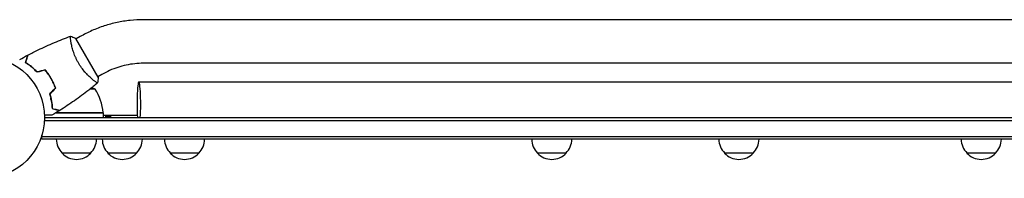
# Model space of a CAD drawing. Units: millimetres. Extents: x -9678 to 9884, y -7863 to 11186.
# Drawn here: x 1060 to 1919, y -1469 to -1331 of the extents above; entities that cross this region are included whole.
import ezdxf

# ---------------------------------------------------------------- set-up
doc = ezdxf.new("R2010")
doc.units = ezdxf.units.MM
doc.header["$LTSCALE"] = 20
doc.layers.add('2d', color=230, linetype='Continuous')

msp = doc.modelspace()

# ---------------------------------------------------------------- linework, layer by layer
at = {"layer": '2d'}
for p, q in [((2689.92, -1331.11), (1168.17, -1331.11)), ((1128.86, -1381.24), (1109.36, -1347.47)), ((1113.07, -1345.9), (1109.61, -1347.9)), ((1105.12, -1350.5), (1105.12, -1350.5)), ((2689.92, -1369.11), (1168.17, -1369.11)), ((1132.07, -1378.81), (1128.61, -1380.81)), ((1090.7, -1388.36), (1090.92, -1388.36)), ((1124.12, -1383.4), (1124.12, -1383.41)), ((1164.28, -1385.36), (2693.72, -1385.36)), ((1090.96, -1391.61), (1090.68, -1391.61)), ((1126.29, -1391.61), (1121.64, -1391.61)), ((1089.34, -1408.55), (1089.34, -1408.75)), ((1133.29, -1412.36), (1091.87, -1412.36)), ((1092.44, -1412.16), (1133.29, -1412.16)), ((1133.29, -1412.36), (1133.29, -1416.36)), ((1133.29, -1414.36), (1162.91, -1414.36)), ((1135.06, -1414.36), (1135.06, -1416.36)), ((1136.44, -1415.11), (1138.35, -1415.11)), ((1136.44, -1416.36), (1136.44, -1415.11)), ((1138.35, -1415.11), (1138.35, -1416.36)), ((1139.74, -1416.36), (1139.74, -1414.36)), ((1081.98, -1418.86), (2776.1, -1418.86)), ((1082.04, -1416.36), (2776.04, -1416.36)), ((1079.84, -1435.36), (1079.84, -1431.47)), ((1079.84, -1432.86), (2778.24, -1432.86)), ((2778.24, -1435.36), (1079.84, -1435.36)), ((1122.34, -1447.36), (1097.34, -1447.36)), ((1162.35, -1447.36), (1137.35, -1447.36)), ((1216.64, -1447.36), (1191.64, -1447.36)), ((1536.74, -1447.36), (1511.74, -1447.36)), ((1699.88, -1447.36), (1674.88, -1447.36)), ((1911.13, -1447.36), (1886.13, -1447.36))]:
    msp.add_line(p, q, dxfattribs=at)
msp.add_circle((1029.04, -1416.36), 53, dxfattribs=at)
for centre, radius, start, end in [((1108.29, -1438.26), 50, 68.8998, 72.83056), ((1083.59, -1417.62), 50, 6.47279, 31.34969), ((1130.29, -1412.32), 3, 3.19122, 6.47279), ((1109.34, -1435.17), 17, 180.6413, 225.8135), ((1110.34, -1435.17), 17, 314.1865, 359.3587), ((1149.35, -1435.17), 17, 180.6413, 225.8135), ((1150.35, -1435.17), 17, 314.1865, 359.3587), ((1203.64, -1435.17), 17, 180.6413, 225.8135), ((1204.64, -1435.17), 17, 314.1865, 359.3587), ((1523.74, -1435.17), 17, 180.6413, 225.8135), ((1524.74, -1435.17), 17, 314.1865, 359.3587), ((1686.88, -1435.17), 17, 180.6413, 225.8135), ((1687.88, -1435.17), 17, 314.1865, 359.3587), ((1898.12, -1435.17), 17, 180.6413, 225.8135), ((1899.13, -1435.17), 17, 314.1865, 359.3587), ((1109.84, -1435.83), 17, 222.66793, 317.33207), ((1149.85, -1435.83), 17, 222.66793, 317.33207), ((1204.14, -1435.83), 17, 222.66793, 317.33207), ((1524.24, -1435.83), 17, 222.66793, 317.33207), ((1687.38, -1435.83), 17, 222.66793, 317.33207), ((1898.63, -1435.83), 17, 222.66793, 317.33207)]:
    msp.add_arc(centre, radius, start, end, dxfattribs=at)
for major_axis, start_param, end_param in [((0, 19), -2.254384, 1.570796), ((0, -19), -1.570796, -0.887208)]:
    msp.add_ellipse((1164.28, -1404.36), major_axis=major_axis, ratio=0.085079, start_param=start_param, end_param=end_param, dxfattribs=at)
for points, knots in [([(1168.17, -1331.11), (1164.32, -1331.11), (1160.48, -1331.31), (1152.84, -1332.12), (1149.03, -1332.72), (1141.51, -1334.33), (1137.79, -1335.33), (1130.47, -1337.71), (1126.87, -1339.09), (1119.84, -1342.23), (1116.41, -1343.98), (1113.07, -1345.9)], [4.7123888, 4.7123888, 4.7123888, 4.7123888, 4.8186673, 4.8186673, 4.9249458, 4.9249458, 5.0312244, 5.0312244, 5.1375029, 5.1375029, 5.2437814, 5.2437814, 5.2437814, 5.2437814]), ([(1067.59, -1361.98), (1070.52, -1360.43), (1073.47, -1358.93), (1081.11, -1355.22), (1085.83, -1353.08), (1095.25, -1349.1), (1099.96, -1347.25), (1104.7, -1345.53)], [0, 0, 0, 0, 10.001335, 10.001335, 25.652861, 25.652861, 40.904303, 40.904303, 40.904303, 40.904303]), ([(1111.55, -1368.72), (1111.12, -1367.97), (1110.71, -1367.22), (1109.94, -1365.71), (1109.58, -1364.95), (1109.07, -1363.82), (1108.91, -1363.44), (1108.59, -1362.68), (1108.43, -1362.3), (1107.99, -1361.17), (1107.72, -1360.43), (1107.22, -1358.98), (1107, -1358.27), (1106.58, -1356.87), (1106.38, -1356.19), (1105.87, -1354.21), (1105.59, -1353), (1105.26, -1351.33), (1105.17, -1350.8), (1105, -1349.81), (1104.93, -1349.35), (1104.75, -1348.07), (1104.68, -1347.36), (1104.62, -1346.54), (1104.61, -1346.3), (1104.61, -1345.93), (1104.62, -1345.79), (1104.64, -1345.64), (1104.65, -1345.6), (1104.68, -1345.54), (1104.69, -1345.53), (1104.74, -1345.51), (1104.76, -1345.51), (1104.76, -1345.5), (1104.76, -1345.5), (1104.76, -1345.5)], [0.16356818, 0.16356818, 0.16356818, 0.16356818, 0.1661247, 0.1661247, 0.16868122, 0.16868122, 0.16995948, 0.16995948, 0.17123774, 0.17123774, 0.17379425, 0.17379425, 0.17635077, 0.17635077, 0.17890729, 0.17890729, 0.18402032, 0.18402032, 0.18657684, 0.18657684, 0.18913336, 0.18913336, 0.19424639, 0.19424639, 0.19680291, 0.19680291, 0.19935943, 0.19935943, 0.20063769, 0.20063769, 0.20191595, 0.20191595, 0.20447247, 0.20447247, 0.20490292, 0.20490292, 0.20490292, 0.20490292]), ([(1104.76, -1345.5), (1106.05, -1345.96), (1107.41, -1346.52), (1108.94, -1347.26), (1109.15, -1347.36), (1109.36, -1347.47)], [0, 0, 0, 0, 4.405135, 4.405135, 5.108724, 5.108724, 5.108724, 5.108724]), ([(1065.59, -1368.65), (1065.79, -1367.9), (1065.98, -1367.2), (1066.33, -1365.91), (1066.48, -1365.32), (1066.7, -1364.53), (1066.76, -1364.28), (1066.89, -1363.82), (1066.94, -1363.61), (1067.1, -1363.03), (1067.18, -1362.73), (1067.26, -1362.42), (1067.28, -1362.34), (1067.31, -1362.25), (1067.31, -1362.23), (1067.32, -1362.19), (1067.33, -1362.18), (1067.33, -1362.15), (1067.34, -1362.14), (1067.34, -1362.12), (1067.34, -1362.11), (1067.35, -1362.11), (1067.35, -1362.1), (1067.35, -1362.1)], [0, 0, 0, 0, 0.0035063, 0.0035063, 0.0070126, 0.0070126, 0.00876575, 0.00876575, 0.0105189, 0.0105189, 0.0140252, 0.0140252, 0.01577835, 0.01577835, 0.01665493, 0.01665493, 0.0175315, 0.0175315, 0.02103781, 0.02103781, 0.02454411, 0.02454411, 0.0274484, 0.0274484, 0.0274484, 0.0274484]), ([(1065.82, -1368.56), (1066.03, -1367.81), (1066.21, -1367.1), (1066.56, -1365.81), (1066.72, -1365.22), (1066.93, -1364.43), (1067, -1364.18), (1067.12, -1363.71), (1067.18, -1363.5), (1067.33, -1362.92), (1067.42, -1362.62), (1067.5, -1362.3), (1067.52, -1362.22), (1067.56, -1362.1), (1067.56, -1362.06), (1067.57, -1362.03), (1067.58, -1362.01), (1067.58, -1361.99), (1067.58, -1361.99), (1067.59, -1361.98), (1067.59, -1361.98), (1067.59, -1361.98)], [0, 0, 0, 0, 0.00350666, 0.00350666, 0.00701332, 0.00701332, 0.00876665, 0.00876665, 0.01051997, 0.01051997, 0.01402663, 0.01402663, 0.01577996, 0.01577996, 0.01753329, 0.01753329, 0.02103995, 0.02103995, 0.02454661, 0.02454661, 0.02744921, 0.02744921, 0.02744921, 0.02744921]), ([(1075.54, -1376.89), (1074.68, -1375.96), (1073.81, -1375.1), (1072.1, -1373.5), (1071.24, -1372.77), (1069.98, -1371.74), (1069.56, -1371.42), (1068.73, -1370.79), (1068.32, -1370.48), (1067.1, -1369.62), (1066.32, -1369.11), (1065.59, -1368.65)], [0, 0, 0, 0, 0.00404294, 0.00404294, 0.00808588, 0.00808588, 0.01010735, 0.01010735, 0.01212882, 0.01212882, 0.01617176, 0.01617176, 0.01617176, 0.01617176]), ([(1075.6, -1376.67), (1074.75, -1375.75), (1073.91, -1374.91), (1072.22, -1373.34), (1071.38, -1372.62), (1069.72, -1371.28), (1068.9, -1370.66), (1067.31, -1369.52), (1066.54, -1369.01), (1065.82, -1368.56)], [0, 0, 0, 0, 0.00398181, 0.00398181, 0.00796362, 0.00796362, 0.01194542, 0.01194542, 0.01592723, 0.01592723, 0.01592723, 0.01592723]), ([(1128.26, -1386.21), (1128.26, -1386.21), (1128.26, -1386.21), (1128.26, -1386.21), (1128.25, -1386.22), (1128.2, -1386.26), (1128.18, -1386.26), (1128.12, -1386.25), (1128.08, -1386.24), (1127.84, -1386.15), (1127.51, -1385.96), (1126.83, -1385.5), (1126.57, -1385.32), (1125.99, -1384.89), (1125.67, -1384.65), (1124.65, -1383.85), (1123.88, -1383.22), (1122.81, -1382.28), (1122.59, -1382.09), (1122.15, -1381.69), (1121.92, -1381.48), (1121.24, -1380.85), (1120.77, -1380.4), (1119.81, -1379.45), (1119.32, -1378.95), (1118.58, -1378.16), (1118.33, -1377.89), (1117.83, -1377.33), (1117.57, -1377.05), (1116.31, -1375.6), (1115.31, -1374.35), (1113.84, -1372.33), (1113.36, -1371.63), (1112.43, -1370.2), (1111.98, -1369.47), (1111.55, -1368.72)], [0.12220864, 0.12220864, 0.12220864, 0.12220864, 0.12268837, 0.12268837, 0.12524335, 0.12524335, 0.12652085, 0.12652085, 0.12779834, 0.12779834, 0.13290832, 0.13290832, 0.13546331, 0.13546331, 0.1380183, 0.1380183, 0.14312827, 0.14312827, 0.14440577, 0.14440577, 0.14568326, 0.14568326, 0.14823825, 0.14823825, 0.15079324, 0.15079324, 0.15207073, 0.15207073, 0.15334823, 0.15334823, 0.15845821, 0.15845821, 0.16101319, 0.16101319, 0.16356818, 0.16356818, 0.16356818, 0.16356818]), ([(1168.17, -1369.11), (1165.66, -1369.11), (1163.15, -1369.24), (1158.15, -1369.77), (1155.66, -1370.17), (1150.73, -1371.22), (1148.29, -1371.87), (1143.49, -1373.43), (1141.13, -1374.34), (1136.52, -1376.4), (1134.26, -1377.55), (1132.07, -1378.81)], [4.7123888, 4.7123888, 4.7123888, 4.7123888, 4.8186673, 4.8186673, 4.9249458, 4.9249458, 5.0312244, 5.0312244, 5.1375029, 5.1375029, 5.2437814, 5.2437814, 5.2437814, 5.2437814]), ([(1087.79, -1382.44), (1087.02, -1381.09), (1086.19, -1379.81), (1084.87, -1377.95), (1084.42, -1377.34), (1083.49, -1376.15), (1083.02, -1375.58), (1082.54, -1375.02)], [0.009233803, 0.009233803, 0.009233803, 0.009233803, 0.013850802, 0.013850802, 0.016159301, 0.016159301, 0.0184678, 0.0184678, 0.0184678, 0.0184678]), ([(1087.97, -1382.34), (1087.18, -1380.97), (1086.33, -1379.66), (1084.99, -1377.77), (1084.53, -1377.15), (1083.58, -1375.94), (1083.1, -1375.36), (1082.61, -1374.79)], [0.009405818, 0.009405818, 0.009405818, 0.009405818, 0.01410835, 0.01410835, 0.016459616, 0.016459616, 0.018810883, 0.018810883, 0.018810883, 0.018810883]), ([(1091.59, -1390.7), (1091.1, -1389.31), (1090.55, -1387.92), (1089.6, -1385.85), (1089.26, -1385.17), (1088.56, -1383.8), (1088.18, -1383.11), (1087.79, -1382.44)], [0, 0, 0, 0, 0.004616902, 0.004616902, 0.006925353, 0.006925353, 0.009233803, 0.009233803, 0.009233803, 0.009233803]), ([(1091.82, -1390.75), (1091.33, -1389.34), (1090.77, -1387.93), (1089.8, -1385.82), (1089.46, -1385.12), (1088.74, -1383.72), (1088.36, -1383.02), (1087.97, -1382.34)], [0, 0, 0, 0, 0.004702909, 0.004702909, 0.007054363, 0.007054363, 0.009405818, 0.009405818, 0.009405818, 0.009405818]), ([(1128.21, -1386.25), (1125.69, -1388.37), (1123.14, -1390.44), (1116.47, -1395.67), (1112.31, -1398.76), (1103.92, -1404.66), (1099.7, -1407.47), (1095.41, -1410.17)], [0.059167, 0.059167, 0.059167, 0.059167, 10.001334, 10.001334, 25.653135, 25.653135, 40.963039, 40.963039, 40.963039, 40.963039]), ([(1086.47, -1395.82), (1086.84, -1397.03), (1087.16, -1398.21), (1087.68, -1400.5), (1087.89, -1401.61), (1088.15, -1403.21), (1088.22, -1403.74), (1088.35, -1404.77), (1088.41, -1405.28), (1088.54, -1406.77), (1088.6, -1407.69), (1088.63, -1408.56)], [0, 0, 0, 0, 0.00404294, 0.00404294, 0.00808588, 0.00808588, 0.01010735, 0.01010735, 0.01212882, 0.01212882, 0.01617176, 0.01617176, 0.01617176, 0.01617176]), ([(1086.7, -1395.88), (1087.06, -1397.07), (1087.37, -1398.23), (1087.88, -1400.47), (1088.09, -1401.56), (1088.42, -1403.67), (1088.55, -1404.69), (1088.74, -1406.64), (1088.79, -1407.55), (1088.83, -1408.4)], [0, 0, 0, 0, 0.00398181, 0.00398181, 0.00796362, 0.00796362, 0.01194542, 0.01194542, 0.01592723, 0.01592723, 0.01592723, 0.01592723]), ([(1088.22, -1402.41), (1088.13, -1402.02), (1088.04, -1401.64), (1087.78, -1400.62), (1087.6, -1400), (1087.42, -1399.38)], [0.007345603, 0.007345603, 0.007345603, 0.007345603, 0.00859307, 0.00859307, 0.01065565, 0.01065565, 0.01065565, 0.01065565]), ([(1088.42, -1414.43), (1088.42, -1414.43), (1088.41, -1414.43), (1088.39, -1414.43), (1088.38, -1414.43), (1088.36, -1414.43), (1088.36, -1414.43), (1088.35, -1414.43), (1088.33, -1414.43), (1088.24, -1414.43), (1088.14, -1414.43), (1087.74, -1414.43), (1087.33, -1414.43), (1086.53, -1414.43), (1086.24, -1414.43), (1085.61, -1414.43), (1085.28, -1414.43), (1084.21, -1414.43), (1083.43, -1414.43), (1082.4, -1414.43), (1082.2, -1414.43), (1082.01, -1414.43)], [0.03093242, 0.03093242, 0.03093242, 0.03093242, 0.03756195, 0.03756195, 0.04131815, 0.04131815, 0.04225719, 0.04225719, 0.04319624, 0.04319624, 0.04507434, 0.04507434, 0.04883054, 0.04883054, 0.05070863, 0.05070863, 0.05258673, 0.05258673, 0.05634293, 0.05634293, 0.05718798, 0.05718798, 0.05718798, 0.05718798]), ([(1088.63, -1408.56), (1089.38, -1408.76), (1090.08, -1408.95), (1091.37, -1409.29), (1091.96, -1409.45), (1092.75, -1409.66), (1093, -1409.73), (1093.46, -1409.85), (1093.68, -1409.91), (1094.25, -1410.06), (1094.55, -1410.14), (1094.87, -1410.23), (1094.95, -1410.25), (1095.03, -1410.27), (1095.06, -1410.28), (1095.09, -1410.29), (1095.1, -1410.29), (1095.13, -1410.3), (1095.14, -1410.3), (1095.16, -1410.31), (1095.17, -1410.31), (1095.18, -1410.31), (1095.18, -1410.31), (1095.18, -1410.31)], [0, 0, 0, 0, 0.0035063, 0.0035063, 0.0070126, 0.0070126, 0.00876575, 0.00876575, 0.0105189, 0.0105189, 0.0140252, 0.0140252, 0.01577835, 0.01577835, 0.01665493, 0.01665493, 0.0175315, 0.0175315, 0.02103781, 0.02103781, 0.02454411, 0.02454411, 0.0274484, 0.0274484, 0.0274484, 0.0274484]), ([(1088.83, -1408.4), (1089.58, -1408.6), (1090.28, -1408.79), (1091.57, -1409.14), (1092.17, -1409.3), (1092.96, -1409.51), (1093.21, -1409.58), (1093.67, -1409.7), (1093.89, -1409.76), (1094.47, -1409.91), (1094.77, -1409.99), (1095.09, -1410.08), (1095.17, -1410.1), (1095.29, -1410.13), (1095.32, -1410.14), (1095.36, -1410.15), (1095.37, -1410.16), (1095.39, -1410.16), (1095.4, -1410.16), (1095.41, -1410.17), (1095.41, -1410.17), (1095.41, -1410.17)], [0, 0, 0, 0, 0.00350666, 0.00350666, 0.00701332, 0.00701332, 0.00876665, 0.00876665, 0.01051997, 0.01051997, 0.01402663, 0.01402663, 0.01577996, 0.01577996, 0.01753329, 0.01753329, 0.02103995, 0.02103995, 0.02454661, 0.02454661, 0.02744921, 0.02744921, 0.02744921, 0.02744921])]:
    msp.add_open_spline(points, degree=3, knots=knots, dxfattribs=at)
for points in [[(1060.4, -1365.9), (1062.7, -1364.6), (1065.01, -1363.34), (1067.35, -1362.1)], [(1082.54, -1375.02), (1080.21, -1375.64), (1077.87, -1376.27), (1075.54, -1376.89)], [(1082.61, -1374.79), (1080.28, -1375.42), (1077.94, -1376.04), (1075.6, -1376.67)], [(1128.86, -1381.24), (1128.76, -1382.94), (1128.55, -1384.65), (1128.26, -1386.21)], [(1128.26, -1386.21), (1128.26, -1386.21), (1128.26, -1386.21), (1128.26, -1386.21)], [(1091.59, -1390.7), (1089.89, -1392.4), (1088.18, -1394.11), (1086.47, -1395.82)], [(1091.82, -1390.75), (1090.12, -1392.46), (1088.41, -1394.17), (1086.7, -1395.88)], [(1088.03, -1402.45), (1088.23, -1403.3), (1088.41, -1404.17), (1088.58, -1405.06)], [(1095.18, -1410.31), (1092.94, -1411.71), (1090.69, -1413.09), (1088.42, -1414.43)], [(1089.13, -1408.48), (1089.14, -1408.55), (1089.15, -1408.63), (1089.16, -1408.7)], [(1089.37, -1408.75), (1089.36, -1408.68), (1089.35, -1408.61), (1089.34, -1408.54)], [(1092.26, -1412.36), (1092.14, -1412.36), (1092.02, -1412.35), (1091.9, -1412.34)], [(1092.21, -1412.15), (1092.29, -1412.15), (1092.36, -1412.16), (1092.44, -1412.16)]]:
    msp.add_open_spline(points, degree=3, dxfattribs=at)

doc.saveas('drawing.dxf')
